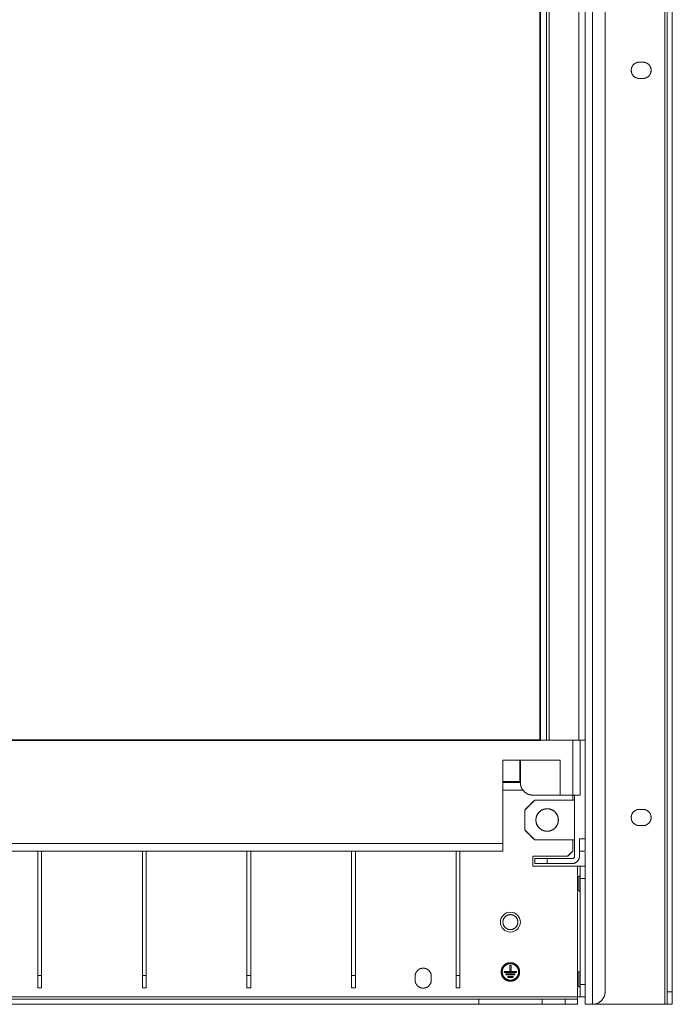
# Model space of a CAD drawing. Units: millimetres. Extents: x -485 to 798, y -431 to 752.
# Drawn here: x 536 to 798, y -431 to -36 of the extents above; entities that cross this region are included whole.
import ezdxf

# ---------------------------------------------------------------- set-up
doc = ezdxf.new("R2010")
doc.units = ezdxf.units.MM
doc.layers.add('Top$2', color=7, linetype='Continuous', true_color=0xffffff)

msp = doc.modelspace()

# ---------------------------------------------------------------- linework, layer by layer
at = {"layer": 'Top$2', "color": 155, "linetype": 'Continuous', "lineweight": 13}
for p, q in [((766, -431.25), (766, 628.75)), ((766, 628.75), (766, -431.25)), ((795, -431.25), (795, 628.75)), ((795, 628.75), (795, -431.25)), ((771, -426.25), (771, 623.75)), ((771, 623.75), (771, -426.25)), ((796, -426.25), (796, 623.75)), ((796, 623.75), (796, -426.25)), ((798, 623.75), (798, -426.25)), ((798, -426.25), (798, 623.75)), ((745, 424.25), (745, -325.25)), ((747.5, 424.25), (747.5, -325.25)), ((747.5, -325.25), (747.5, 424.25)), ((748.5, 424.25), (748.5, -325.25)), ((748.5, -325.25), (748.5, 424.25)), ((760.5, -325.25), (760.5, 424.25)), ((760.5, 424.25), (760.5, -325.25)), ((763, 424.25), (763, -325.25)), ((763, -325.25), (763, 424.25)), ((784.75, -53), (786.25, -53)), ((786.25, -53), (784.75, -53)), ((786.25, -59.5), (784.75, -59.5)), ((784.75, -59.5), (786.25, -59.5)), ((745, -325.25), (301, -325.25)), ((747.5, -325.25), (745, -325.25)), ((747.5, -325.25), (748.5, -325.25)), ((748.5, -325.25), (760.5, -325.25)), ((760.5, -325.25), (748.5, -325.25)), ((758, -347.25), (758, -325.25)), ((758, -325.25), (758, -347.25)), ((763, -325.25), (760.5, -325.25)), ((761, -347.25), (761, -325.25)), ((761, -325.25), (761, -347.25)), ((763, -325.25), (763, -364.75)), ((763, -364.75), (763, -325.25)), ((730, -366.75), (730, -333.25)), ((730, -333.25), (753, -333.25)), ((730, -333.25), (730, -366.75)), ((753, -333.25), (730, -333.25)), ((736.77, -341.75), (736.77, -333.25)), ((736.77, -333.25), (736.77, -341.75)), ((737, -333.25), (737, -342.25)), ((737, -342.25), (737, -333.25)), ((753, -333.25), (753, -347.25)), ((753, -347.25), (753, -333.25)), ((730, -341.75), (736.77, -341.75)), ((730, -342.25), (737, -342.25)), ((737, -342.25), (730, -342.25)), ((737, -341.75), (736.77, -341.75)), ((736.77, -341.75), (737, -341.75)), ((738, -345.25), (730, -345.25)), ((730, -345.25), (738, -345.25)), ((742, -347.25), (753, -347.25)), ((753, -347.25), (742, -347.25)), ((753, -347.25), (758, -347.25)), ((758, -347.25), (753, -347.25)), ((761, -347.25), (758, -347.25)), ((758, -347.25), (758, -349.25)), ((758, -349.25), (758, -347.25)), ((758.75, -371.75), (758.75, -347.25)), ((758.75, -347.25), (758.75, -371.75)), ((738.75, -353.25), (742.75, -349.25)), ((742.75, -349.25), (758.75, -349.25)), ((758.75, -349.25), (742.75, -349.25)), ((738.75, -361.25), (738.75, -353.25)), ((738.75, -353.25), (738.75, -361.25)), ((784.75, -353), (786.25, -353)), ((786.25, -353), (784.75, -353)), ((786.25, -359.5), (784.75, -359.5)), ((784.75, -359.5), (786.25, -359.5)), ((742.75, -365.25), (738.75, -361.25)), ((316, -366.75), (730, -366.75)), ((730, -366.75), (316, -366.75)), ((730, -369.75), (730, -366.75)), ((758.75, -365.25), (742.75, -365.25)), ((742.75, -365.25), (758.75, -365.25)), ((758, -365.25), (758, -369.75)), ((758, -369.75), (758, -365.25)), ((760.75, -364.75), (760.75, -371.75)), ((763, -364.75), (760.75, -364.75)), ((760.75, -371.75), (760.75, -364.75)), ((760.75, -364.75), (763, -364.75)), ((763, -369.75), (763, -364.75)), ((316, -369.75), (730, -369.75)), ((730, -369.75), (316, -369.75)), ((543.25, -369.75), (543.25, -419.63)), ((543.25, -419.63), (543.25, -369.75)), ((544.75, -419.63), (544.75, -369.75)), ((544.75, -369.75), (544.75, -419.63)), ((585.25, -419.63), (585.25, -369.75)), ((585.25, -369.75), (585.25, -419.63)), ((586.75, -369.75), (586.75, -419.63)), ((586.75, -419.63), (586.75, -369.75)), ((627.25, -419.63), (627.25, -369.75)), ((627.25, -369.75), (627.25, -419.63)), ((628.75, -419.63), (628.75, -369.75)), ((628.75, -369.75), (628.75, -419.63)), ((669.25, -419.63), (669.25, -369.75)), ((669.25, -369.75), (669.25, -419.63)), ((670.75, -369.75), (670.75, -419.63)), ((670.75, -419.63), (670.75, -369.75)), ((711.25, -369.75), (711.25, -419.63)), ((711.25, -419.63), (711.25, -369.75)), ((712.75, -369.75), (712.75, -419.63)), ((712.75, -419.63), (712.75, -369.75)), ((758, -369.75), (756, -371.75)), ((760.75, -369.75), (763, -369.75)), ((763, -369.75), (760.75, -369.75)), ((763, -370.12), (763, -431.25)), ((763, -431.25), (763, -370.12)), ((742, -371.75), (742, -375.75)), ((742, -375.75), (742, -371.75)), ((742, -371.75), (756, -371.75)), ((756, -371.75), (742, -371.75)), ((742.75, -374.75), (742.75, -372.75)), ((742.75, -372.75), (742.75, -374.75)), ((742.75, -372.75), (747.75, -372.75)), ((742.75, -374.75), (747.75, -374.75)), ((747.75, -372.75), (757.75, -372.75)), ((747.75, -374.75), (747.75, -372.75)), ((757.75, -372.75), (747.75, -372.75)), ((747.75, -372.75), (747.75, -374.75)), ((757.75, -374.75), (747.75, -374.75)), ((747.75, -374.75), (757.75, -374.75)), ((760, -375.75), (742, -375.75)), ((742, -375.75), (760, -375.75)), ((761, -375.75), (760, -375.75)), ((760, -375.75), (760, -379.38)), ((760, -379.38), (760, -375.75)), ((761, -375.75), (761, -380.75)), ((763, -375.75), (761, -375.75)), ((761, -375.75), (763, -375.75)), ((760.5, -379.75), (760, -379.75)), ((760, -379.75), (760, -385.75)), ((760.5, -385.75), (760.5, -379.75)), ((760.5, -385.75), (760.5, -379.75)), ((761, -380.75), (763, -380.75)), ((763, -380.75), (761, -380.75)), ((761, -380.75), (761, -423.25)), ((761, -423.25), (761, -380.75)), ((760, -385.75), (760.5, -385.75)), ((760, -386.12), (760, -417.88)), ((760, -417.88), (760, -386.12)), ((735.49, -418.05), (730.51, -418.05)), ((730.51, -418.05), (735.49, -418.05)), ((730.51, -418.45), (730.51, -418.05)), ((730.51, -418.05), (730.51, -418.45)), ((730.51, -418.45), (735.49, -418.45)), ((735.49, -418.45), (730.51, -418.45)), ((732.75, -415.64), (733.29, -415.64)), ((732.75, -417.64), (732.75, -415.64)), ((732.75, -415.64), (732.75, -417.64)), ((733.29, -415.64), (732.75, -415.64)), ((733.29, -417.64), (732.75, -417.64)), ((732.75, -417.64), (733.29, -417.64)), ((733.29, -415.64), (733.29, -417.64)), ((733.29, -417.64), (733.29, -415.64)), ((735.49, -418.05), (735.49, -418.45)), ((735.49, -418.45), (735.49, -418.05)), ((760.5, -418.25), (760, -418.25)), ((760, -418.25), (760, -424.25)), ((760.5, -424.25), (760.5, -418.25)), ((760.5, -424.25), (760.5, -418.25)), ((543.25, -419.63), (544.75, -419.63)), ((544.75, -419.63), (543.25, -419.63)), ((543.25, -419.63), (543.25, -424.63)), ((544.75, -424.63), (544.75, -419.63)), ((586.75, -419.63), (585.25, -419.63)), ((585.25, -419.63), (585.25, -424.63)), ((585.25, -419.63), (586.75, -419.63)), ((586.75, -424.63), (586.75, -419.63)), ((628.75, -419.63), (627.25, -419.63)), ((627.25, -419.63), (627.25, -424.63)), ((627.25, -419.63), (628.75, -419.63)), ((628.75, -424.63), (628.75, -419.63)), ((670.75, -419.63), (669.25, -419.63)), ((669.25, -419.63), (669.25, -424.63)), ((669.25, -419.63), (670.75, -419.63)), ((670.75, -424.63), (670.75, -419.63)), ((694.75, -420), (694.75, -421.5)), ((694.75, -421.5), (694.75, -420)), ((701.25, -421.5), (701.25, -420)), ((701.25, -420), (701.25, -421.5)), ((711.25, -419.63), (712.75, -419.63)), ((712.75, -419.63), (711.25, -419.63)), ((711.25, -419.63), (711.25, -424.63)), ((712.75, -424.63), (712.75, -419.63)), ((731.21, -419.05), (734.79, -419.05)), ((731.21, -419.45), (731.21, -419.05)), ((734.79, -419.05), (731.21, -419.05)), ((731.21, -419.05), (731.21, -419.45)), ((734.79, -419.45), (731.21, -419.45)), ((731.21, -419.45), (734.79, -419.45)), ((731.91, -420.15), (734.09, -420.15)), ((731.91, -420.55), (731.91, -420.15)), ((734.09, -420.15), (731.91, -420.15)), ((731.91, -420.15), (731.91, -420.55)), ((734.09, -420.55), (731.91, -420.55)), ((731.91, -420.55), (734.09, -420.55)), ((734.09, -420.15), (734.09, -420.55)), ((734.09, -420.55), (734.09, -420.15)), ((734.79, -419.05), (734.79, -419.45)), ((734.79, -419.45), (734.79, -419.05)), ((544.75, -424.63), (543.25, -424.63)), ((543.25, -424.63), (544.75, -424.63)), ((585.25, -424.63), (586.75, -424.63)), ((586.75, -424.63), (585.25, -424.63)), ((628.75, -424.63), (627.25, -424.63)), ((627.25, -424.63), (628.75, -424.63)), ((669.25, -424.63), (670.75, -424.63)), ((670.75, -424.63), (669.25, -424.63)), ((712.75, -424.63), (711.25, -424.63)), ((711.25, -424.63), (712.75, -424.63)), ((760, -424.25), (760.5, -424.25)), ((760, -424.62), (760, -428.25)), ((760, -428.25), (760, -424.62)), ((761, -423.25), (763, -423.25)), ((763, -423.25), (761, -423.25)), ((761, -423.25), (761, -428.25)), ((796, -431.25), (796, -426.25)), ((798, -426.25), (796, -426.25)), ((796, -426.25), (798, -426.25)), ((798, -431.25), (798, -426.25)), ((760, -428.25), (286, -428.25)), ((286, -428.25), (760, -428.25)), ((325.69, -429.25), (720.31, -429.25)), ((720.31, -429.25), (325.69, -429.25)), ((720.31, -431.25), (720.31, -429.25)), ((720.31, -429.25), (733, -429.25)), ((720.31, -429.25), (720.31, -431.25)), ((745.69, -429.25), (733, -429.25)), ((745.69, -429.25), (755, -429.25)), ((755, -429.25), (745.69, -429.25)), ((745.69, -429.25), (745.69, -431.25)), ((745.69, -431.25), (745.69, -429.25)), ((760, -429.25), (755, -429.25)), ((755, -429.25), (755, -431.25)), ((755, -431.25), (755, -429.25)), ((760, -429.25), (760, -428.25)), ((760, -428.25), (761, -428.25)), ((760, -431.25), (760, -429.25)), ((760, -429.25), (760, -431.25)), ((763, -428.25), (761, -428.25)), ((761, -428.25), (763, -428.25)), ((720.31, -431.25), (325.69, -431.25)), ((325.69, -431.25), (720.31, -431.25)), ((720.31, -431.25), (733, -431.25)), ((733, -431.25), (745.69, -431.25)), ((745.69, -431.25), (755, -431.25)), ((755, -431.25), (745.69, -431.25)), ((755, -431.25), (760, -431.25)), ((763, -431.25), (766, -431.25)), ((766, -431.25), (795, -431.25)), ((795, -431.25), (766, -431.25)), ((796, -431.25), (795, -431.25)), ((796, -431.25), (798, -431.25)), ((798, -431.25), (796, -431.25))]:
    msp.add_line(p, q, dxfattribs=at)
at = {"layer": 'Top$2', "color": 155, "linetype": 'Continuous', "lineweight": 35}
for p, q in [((745, -325.25), (745, 424.25)), ((301, -325.25), (745, -325.25))]:
    msp.add_line(p, q, dxfattribs=at)
at = {"layer": 'Top$2', "color": 155, "linetype": 'Continuous', "lineweight": 13}
for centre, radius in [((733, -398.25), 4), ((733, -418.25), 3.7)]:
    msp.add_circle(centre, radius, dxfattribs=at)
at = {"layer": 'Top$2', "color": 155, "linetype": 'Continuous', "lineweight": 13, "extrusion": (0, 0, -1)}
for centre, radius in [((-733, -398.25), 3), ((-733, -418.25), 3.3)]:
    msp.add_circle(centre, radius, dxfattribs=at)
at = {"layer": 'Top$2', "color": 155, "linetype": 'Continuous', "lineweight": 13}
for centre, radius, start, end in [((784.75, -56.25), 3.25, 90, 270), ((786.25, -56.25), 3.25, 270, 90), ((747.75, -357.25), 4.5, 90, 270), ((747.75, -357.25), 4.5, 270, 90), ((784.75, -356.25), 3.25, 90, 270), ((786.25, -356.25), 3.25, 270, 90), ((757.75, -371.75), 1, 270, 0), ((698, -420), 3.25, 0, 180), ((698, -421.5), 3.25, 180, 0)]:
    msp.add_arc(centre, radius, start, end, dxfattribs=at)
at = {"layer": 'Top$2', "color": 155, "linetype": 'Continuous', "lineweight": 13, "extrusion": (0, 0, -1)}
for centre, radius, start, end in [((-742, -342.25), 5, 270, 0), ((-757.75, -371.75), 3, 180, 270), ((-760.5, -379.25), 0.5, 180, 270), ((-760.5, -386.25), 0.5, 90, 180), ((-733, -398.25), 4, 0, 180), ((-733, -398.25), 4, 180, 0), ((-760.5, -417.75), 0.5, 180, 270), ((-760.5, -424.75), 0.5, 90, 180), ((-766, -426.25), 5, 180, 270)]:
    msp.add_arc(centre, radius, start, end, dxfattribs=at)
at = {"layer": 'Top$2', "color": 155, "linetype": 'Continuous', "lineweight": 13}
for points, degree, knots in [([(784.75, -59.5), (784.58, -59.5), (784.26, -59.47), (783.79, -59.38), (783.32, -59.18), (783.01, -59), (782.66, -58.75), (782.27, -58.37), (782.02, -58.04), (781.77, -57.62), (781.58, -57.04), (781.5, -56.5), (781.5, -56), (781.56, -55.58), (781.68, -55.12), (781.94, -54.57), (782.28, -54.13), (782.61, -53.8), (782.9, -53.57), (783.26, -53.34), (783.79, -53.12), (784.26, -53.03), (784.58, -53), (784.75, -53)], 2, [0, 0, 0, 0.03125, 0.0625, 0.125, 0.165816, 0.196429, 0.25, 0.296647, 0.331633, 0.392857, 0.454082, 0.5, 0.546647, 0.581633, 0.642857, 0.704082, 0.75, 0.790816, 0.821429, 0.875, 0.9375, 0.96875, 1, 1, 1]), ([(786.25, -53), (786.42, -53), (786.74, -53.03), (787.21, -53.12), (787.68, -53.32), (787.99, -53.5), (788.34, -53.75), (788.73, -54.13), (788.98, -54.46), (789.23, -54.88), (789.42, -55.46), (789.5, -56), (789.5, -56.5), (789.44, -56.92), (789.32, -57.38), (789.06, -57.93), (788.72, -58.37), (788.39, -58.7), (788.1, -58.93), (787.74, -59.16), (787.21, -59.38), (786.74, -59.47), (786.42, -59.5), (786.25, -59.5)], 2, [0, 0, 0, 0.03125, 0.0625, 0.125, 0.165816, 0.196429, 0.25, 0.296647, 0.331633, 0.392857, 0.454082, 0.5, 0.546647, 0.581633, 0.642857, 0.704082, 0.75, 0.790816, 0.821429, 0.875, 0.9375, 0.96875, 1, 1, 1]), ([(747.5, -325.25), (747.5, -325.25), (747.48, -325.25), (747.41, -325.25), (747.26, -325.25), (747.12, -325.25), (746.93, -325.25), (746.65, -325.25), (746.43, -325.25), (746.15, -325.25), (745.74, -325.25), (745.38, -325.25), (745.13, -325.25), (745, -325.25)], 2, [0, 0, 0, 0.0625, 0.125, 0.25, 0.331633, 0.392857, 0.5, 0.581633, 0.642857, 0.75, 0.875, 0.9375, 1, 1, 1]), ([(748.5, -325.25), (748.45, -325.25), (748.35, -325.25), (748.2, -325.25), (748.06, -325.25), (747.96, -325.25), (747.86, -325.25), (747.75, -325.25), (747.68, -325.25), (747.6, -325.25), (747.54, -325.25), (747.51, -325.25), (747.5, -325.25), (747.5, -325.25)], 2, [0, 0, 0, 0.062513, 0.125027, 0.250053, 0.331704, 0.392941, 0.500107, 0.581757, 0.642995, 0.75016, 0.875187, 0.937701, 1, 1, 1]), ([(763, -325.25), (763, -325.25), (762.98, -325.25), (762.91, -325.25), (762.76, -325.25), (762.62, -325.25), (762.43, -325.25), (762.15, -325.25), (761.93, -325.25), (761.65, -325.25), (761.24, -325.25), (760.88, -325.25), (760.63, -325.25), (760.5, -325.25)], 2, [0, 0, 0, 0.0625, 0.125, 0.25, 0.331633, 0.392857, 0.5, 0.581633, 0.642857, 0.75, 0.875, 0.9375, 1, 1, 1]), ([(737, -342.25), (737, -342.51), (737.05, -343.01), (737.18, -343.73), (737.49, -344.46), (737.76, -344.93), (738.15, -345.47), (738.7, -346.02), (739.15, -346.37), (739.7, -346.73), (740.52, -347.07), (741.24, -347.2), (741.74, -347.25), (742, -347.25)], 2, [0, 0, 0, 0.0625, 0.125, 0.25, 0.331633, 0.392857, 0.5, 0.581633, 0.642857, 0.75, 0.875, 0.9375, 1, 1, 1]), ([(761, -347.25), (761, -347.25), (760.97, -347.25), (760.89, -347.25), (760.71, -347.25), (760.54, -347.25), (760.31, -347.25), (759.98, -347.25), (759.71, -347.25), (759.38, -347.25), (758.89, -347.25), (758.46, -347.25), (758.16, -347.25), (758, -347.25)], 2, [0, 0, 0, 0.0625, 0.125, 0.25, 0.331633, 0.392857, 0.5, 0.581633, 0.642857, 0.75, 0.875, 0.9375, 1, 1, 1]), ([(747.75, -361.75), (747.6, -361.75), (747.37, -361.74), (747.07, -361.71), (746.83, -361.67), (746.57, -361.61), (746.29, -361.52), (746.02, -361.42), (745.76, -361.31), (745.47, -361.15), (745.17, -360.95), (744.85, -360.7), (744.58, -360.45), (744.33, -360.19), (744.14, -359.95), (743.98, -359.72), (743.84, -359.5), (743.71, -359.27), (743.59, -359.01), (743.49, -358.75), (743.41, -358.48), (743.34, -358.2), (743.29, -357.9), (743.26, -357.59), (743.25, -357.25), (743.26, -356.91), (743.29, -356.6), (743.33, -356.33), (743.39, -356.08), (743.47, -355.82), (743.56, -355.55), (743.68, -355.3), (743.81, -355.05), (743.96, -354.8), (744.13, -354.56), (744.34, -354.31), (744.57, -354.06), (744.81, -353.83), (745.05, -353.64), (745.28, -353.48), (745.5, -353.34), (745.73, -353.21), (745.99, -353.09), (746.25, -352.99), (746.52, -352.91), (746.8, -352.84), (747.1, -352.79), (747.41, -352.76), (747.75, -352.75), (748.09, -352.76), (748.4, -352.79), (748.67, -352.83), (748.92, -352.89), (749.18, -352.97), (749.45, -353.06), (749.7, -353.18), (749.95, -353.31), (750.2, -353.46), (750.44, -353.63), (750.69, -353.84), (750.94, -354.07), (751.17, -354.31), (751.36, -354.55), (751.52, -354.78), (751.66, -355), (751.79, -355.23), (751.91, -355.49), (752.01, -355.75), (752.09, -356.02), (752.16, -356.3), (752.21, -356.6), (752.24, -356.91), (752.25, -357.25), (752.24, -357.59), (752.21, -357.9), (752.17, -358.17), (752.11, -358.42), (752.03, -358.68), (751.94, -358.95), (751.82, -359.2), (751.69, -359.45), (751.54, -359.7), (751.37, -359.94), (751.16, -360.19), (750.94, -360.43), (750.72, -360.64), (750.45, -360.86), (750.15, -361.07), (749.82, -361.27), (749.5, -361.41), (749.21, -361.52), (748.93, -361.61), (748.67, -361.67), (748.43, -361.71), (748.21, -361.73), (747.98, -361.75), (747.83, -361.75), (747.75, -361.75)], 3, [0, 0, 0, 0, 0.016172, 0.024066, 0.031881, 0.042159, 0.052349, 0.062499, 0.072425, 0.082414, 0.097563, 0.11109, 0.124994, 0.137106, 0.148957, 0.157682, 0.166327, 0.176308, 0.186246, 0.196186, 0.20615, 0.216206, 0.226399, 0.238051, 0.249995, 0.262107, 0.273958, 0.282683, 0.291329, 0.30131, 0.311247, 0.321188, 0.331151, 0.341208, 0.3514, 0.363053, 0.374997, 0.387109, 0.39896, 0.407684, 0.41633, 0.426311, 0.436249, 0.446189, 0.456153, 0.466209, 0.476401, 0.488054, 0.499998, 0.51211, 0.523961, 0.532686, 0.541332, 0.551312, 0.56125, 0.57119, 0.581154, 0.59121, 0.601403, 0.613056, 0.624999, 0.637111, 0.648962, 0.657687, 0.666333, 0.676314, 0.686252, 0.696192, 0.706156, 0.716212, 0.726404, 0.738057, 0.750001, 0.762113, 0.773964, 0.782689, 0.791334, 0.801315, 0.811253, 0.821193, 0.831157, 0.841213, 0.851406, 0.863058, 0.875002, 0.885616, 0.896029, 0.911305, 0.924443, 0.937497, 0.947631, 0.957821, 0.968115, 0.975911, 0.983824, 0.99184, 1, 1, 1, 1]), ([(752.07, -358.56), (752.08, -358.53), (752.11, -358.41), (752.16, -358.2), (752.21, -357.9), (752.24, -357.59), (752.25, -357.25), (752.24, -356.91), (752.21, -356.6), (752.17, -356.33), (752.11, -356.08), (752.03, -355.82), (751.94, -355.55), (751.82, -355.3), (751.69, -355.05), (751.54, -354.8), (751.37, -354.56), (751.16, -354.31), (750.93, -354.06), (750.69, -353.83), (750.45, -353.64), (750.22, -353.48), (750, -353.34), (749.77, -353.21), (749.51, -353.09), (749.25, -352.99), (748.98, -352.91), (748.7, -352.84), (748.4, -352.79), (748.09, -352.76), (747.86, -352.75), (747.75, -352.75), (747.75, -352.75)], 3, [0, 0, 0, 0, 0.009825, 0.043711, 0.078056, 0.117322, 0.157568, 0.198381, 0.238315, 0.267715, 0.296848, 0.33048, 0.363967, 0.397462, 0.431037, 0.464923, 0.499268, 0.538534, 0.578781, 0.619594, 0.659528, 0.688928, 0.718061, 0.751693, 0.78518, 0.818675, 0.85225, 0.886136, 0.920481, 0.959747, 0.999993, 1, 1, 1, 1]), ([(784.75, -359.5), (784.58, -359.5), (784.26, -359.47), (783.79, -359.38), (783.32, -359.18), (783.01, -359), (782.66, -358.75), (782.27, -358.37), (782.02, -358.04), (781.77, -357.62), (781.58, -357.04), (781.5, -356.5), (781.5, -356), (781.56, -355.58), (781.68, -355.12), (781.94, -354.57), (782.28, -354.13), (782.61, -353.8), (782.9, -353.57), (783.26, -353.34), (783.79, -353.12), (784.26, -353.03), (784.58, -353), (784.75, -353)], 2, [0, 0, 0, 0.03125, 0.0625, 0.125, 0.165816, 0.196429, 0.25, 0.296647, 0.331633, 0.392857, 0.454082, 0.5, 0.546647, 0.581633, 0.642857, 0.704082, 0.75, 0.790816, 0.821429, 0.875, 0.9375, 0.96875, 1, 1, 1]), ([(786.25, -353), (786.42, -353), (786.74, -353.03), (787.21, -353.12), (787.68, -353.32), (787.99, -353.5), (788.34, -353.75), (788.73, -354.13), (788.98, -354.46), (789.23, -354.88), (789.42, -355.46), (789.5, -356), (789.5, -356.5), (789.44, -356.92), (789.32, -357.38), (789.06, -357.93), (788.72, -358.37), (788.39, -358.7), (788.1, -358.93), (787.74, -359.16), (787.21, -359.38), (786.74, -359.47), (786.42, -359.5), (786.25, -359.5)], 2, [0, 0, 0, 0.03125, 0.0625, 0.125, 0.165816, 0.196429, 0.25, 0.296647, 0.331633, 0.392857, 0.454082, 0.5, 0.546647, 0.581633, 0.642857, 0.704082, 0.75, 0.790816, 0.821429, 0.875, 0.9375, 0.96875, 1, 1, 1]), ([(743.43, -355.94), (743.42, -355.97), (743.39, -356.09), (743.34, -356.3), (743.29, -356.6), (743.26, -356.91), (743.25, -357.25), (743.26, -357.59), (743.29, -357.9), (743.33, -358.17), (743.39, -358.42), (743.47, -358.68), (743.56, -358.95), (743.68, -359.2), (743.81, -359.45), (743.96, -359.7), (744.13, -359.94), (744.34, -360.19), (744.56, -360.43), (744.78, -360.64), (745.05, -360.86), (745.35, -361.07), (745.68, -361.27), (746, -361.41), (746.29, -361.52), (746.57, -361.61), (746.83, -361.67), (747.07, -361.71), (747.29, -361.73), (747.52, -361.75), (747.67, -361.75), (747.75, -361.75)], 3, [0, 0, 0, 0, 0.009844, 0.04373, 0.078075, 0.117341, 0.157587, 0.1984, 0.238334, 0.267734, 0.296867, 0.330499, 0.363986, 0.397481, 0.431056, 0.464942, 0.499287, 0.538553, 0.5788, 0.614564, 0.649652, 0.701129, 0.745399, 0.789385, 0.823533, 0.85787, 0.892557, 0.918827, 0.945493, 0.972504, 1, 1, 1, 1]), ([(730, -366.75), (730, -366.91), (730, -367.2), (730, -367.64), (730, -368.07), (730, -368.36), (730, -368.68), (730, -369.01), (730, -369.22), (730, -369.44), (730, -369.64), (730, -369.72), (730, -369.75), (730, -369.75)], 2, [0, 0, 0, 0.062504, 0.125009, 0.250018, 0.331656, 0.392885, 0.500036, 0.581674, 0.642903, 0.750054, 0.875063, 0.937567, 1, 1, 1]), ([(763, -364.75), (763, -365.01), (763, -365.51), (763, -366.23), (763, -366.96), (763, -367.43), (763, -367.97), (763, -368.52), (763, -368.87), (763, -369.23), (763, -369.57), (763, -369.7), (763, -369.75), (763, -369.75)], 2, [0, 0, 0, 0.062503, 0.125005, 0.250011, 0.331647, 0.392874, 0.500021, 0.581658, 0.642885, 0.750032, 0.875038, 0.93754, 1, 1, 1]), ([(742.75, -372.75), (742.75, -372.75), (742.8, -372.75), (742.93, -372.75), (743.24, -372.75), (743.51, -372.75), (743.9, -372.75), (744.45, -372.75), (744.9, -372.75), (745.45, -372.75), (746.27, -372.75), (746.99, -372.75), (747.49, -372.75), (747.75, -372.75)], 2, [0, 0, 0, 0.0625, 0.125, 0.25, 0.331633, 0.392857, 0.5, 0.581633, 0.642857, 0.75, 0.875, 0.9375, 1, 1, 1]), ([(747.75, -374.75), (747.49, -374.75), (746.99, -374.75), (746.27, -374.75), (745.54, -374.75), (745.07, -374.75), (744.53, -374.75), (743.98, -374.75), (743.63, -374.75), (743.27, -374.75), (742.93, -374.75), (742.8, -374.75), (742.75, -374.75), (742.75, -374.75)], 2, [0, 0, 0, 0.062503, 0.125005, 0.250011, 0.331647, 0.392874, 0.500021, 0.581658, 0.642885, 0.750032, 0.875038, 0.93754, 1, 1, 1]), ([(757.75, -374.75), (757.91, -374.75), (758.2, -374.72), (758.64, -374.64), (759.07, -374.46), (759.36, -374.29), (759.68, -374.06), (760.01, -373.73), (760.22, -373.46), (760.44, -373.13), (760.64, -372.64), (760.72, -372.21), (760.75, -371.91), (760.75, -371.75)], 2, [0, 0, 0, 0.0625, 0.125, 0.25, 0.331633, 0.392857, 0.5, 0.581633, 0.642857, 0.75, 0.875, 0.9375, 1, 1, 1]), ([(758.75, -371.75), (758.75, -371.8), (758.74, -371.9), (758.71, -372.05), (758.65, -372.19), (758.6, -372.29), (758.52, -372.39), (758.41, -372.5), (758.32, -372.57), (758.21, -372.65), (758.05, -372.71), (757.9, -372.74), (757.8, -372.75), (757.75, -372.75)], 2, [0, 0, 0, 0.0625, 0.125, 0.25, 0.331633, 0.392857, 0.5, 0.581633, 0.642857, 0.75, 0.875, 0.9375, 1, 1, 1]), ([(760, -375.75), (760.05, -375.75), (760.15, -375.75), (760.3, -375.75), (760.44, -375.75), (760.54, -375.75), (760.64, -375.75), (760.75, -375.75), (760.82, -375.75), (760.9, -375.75), (760.96, -375.75), (760.99, -375.75), (761, -375.75), (761, -375.75)], 2, [0, 0, 0, 0.062513, 0.125027, 0.250053, 0.331704, 0.392941, 0.500107, 0.581757, 0.642995, 0.75016, 0.875187, 0.937701, 1, 1, 1]), ([(761, -380.75), (761, -380.49), (761, -379.99), (761, -379.27), (761, -378.54), (761, -378.07), (761, -377.53), (761, -376.98), (761, -376.63), (761, -376.27), (761, -375.93), (761, -375.8), (761, -375.75), (761, -375.75)], 2, [0, 0, 0, 0.062503, 0.125005, 0.250011, 0.331647, 0.392874, 0.500021, 0.581658, 0.642885, 0.750032, 0.875038, 0.93754, 1, 1, 1]), ([(760, -385.75), (760, -385.75), (760, -385.74), (760, -385.72), (760, -385.69), (760, -385.65), (760, -385.6), (760, -385.53), (760, -385.45), (760, -385.35), (760, -385.22), (760, -385.05), (760, -384.88), (760, -384.71), (760, -384.55), (760, -384.4), (760, -384.25), (760, -384.09), (760, -383.92), (760, -383.72), (760, -383.48), (760, -383.22), (760, -382.97), (760, -382.75), (760, -382.52), (760, -382.32), (760, -382.14), (760, -381.97), (760, -381.8), (760, -381.62), (760, -381.42), (760, -381.2), (760, -380.98), (760, -380.79), (760, -380.63), (760, -380.47), (760, -380.34), (760, -380.23), (760, -380.14), (760, -380.06), (760, -379.98), (760, -379.9), (760, -379.83), (760, -379.78), (760, -379.75), (760, -379.75), (760, -379.75), (760, -379.75)], 3, [0, 0, 0, 0, 0.032345, 0.048126, 0.063765, 0.084314, 0.104695, 0.125003, 0.144847, 0.164834, 0.195134, 0.22218, 0.249999, 0.274214, 0.297926, 0.315368, 0.332669, 0.352624, 0.3725, 0.392389, 0.42233, 0.452803, 0.476101, 0.499999, 0.524214, 0.547926, 0.565368, 0.582669, 0.602624, 0.6225, 0.64239, 0.67233, 0.702803, 0.726101, 0.749999, 0.774214, 0.797927, 0.815368, 0.832669, 0.852624, 0.8725, 0.89239, 0.92233, 0.952804, 0.976101, 0.999999, 1, 1, 1, 1]), ([(730, -398.25), (730, -398.35), (730.01, -398.5), (730.03, -398.7), (730.06, -398.86), (730.1, -399.04), (730.15, -399.22), (730.22, -399.4), (730.3, -399.57), (730.4, -399.77), (730.53, -399.97), (730.7, -400.18), (730.87, -400.37), (731.04, -400.53), (731.2, -400.66), (731.35, -400.77), (731.5, -400.86), (731.66, -400.94), (731.83, -401.02), (732.03, -401.1), (732.27, -401.17), (732.53, -401.22), (732.78, -401.25), (733, -401.25), (733.23, -401.25), (733.43, -401.22), (733.61, -401.19), (733.78, -401.16), (733.95, -401.11), (734.13, -401.04), (734.33, -400.95), (734.55, -400.83), (734.77, -400.68), (734.96, -400.53), (735.12, -400.37), (735.28, -400.21), (735.41, -400.05), (735.52, -399.9), (735.61, -399.75), (735.69, -399.59), (735.77, -399.42), (735.85, -399.22), (735.92, -398.98), (735.97, -398.72), (736, -398.47), (736, -398.25), (736, -398.02), (735.97, -397.82), (735.94, -397.64), (735.91, -397.47), (735.86, -397.3), (735.79, -397.12), (735.7, -396.92), (735.58, -396.7), (735.43, -396.48), (735.28, -396.29), (735.12, -396.13), (734.96, -395.97), (734.8, -395.84), (734.65, -395.73), (734.5, -395.64), (734.34, -395.56), (734.17, -395.48), (733.97, -395.4), (733.73, -395.33), (733.47, -395.28), (733.22, -395.25), (733, -395.25), (732.77, -395.25), (732.57, -395.28), (732.39, -395.31), (732.22, -395.34), (732.05, -395.39), (731.87, -395.46), (731.7, -395.54), (731.53, -395.62), (731.37, -395.72), (731.21, -395.84), (731.04, -395.97), (730.88, -396.12), (730.74, -396.27), (730.59, -396.45), (730.45, -396.65), (730.32, -396.87), (730.22, -397.08), (730.15, -397.28), (730.1, -397.46), (730.05, -397.68), (730.01, -397.95), (730, -398.15), (730, -398.25)], 3, [0, 0, 0, 0, 0.016172, 0.024063, 0.031883, 0.042157, 0.052347, 0.062502, 0.072423, 0.082417, 0.097567, 0.11109, 0.124999, 0.137107, 0.148963, 0.157684, 0.166334, 0.176312, 0.18625, 0.196195, 0.211165, 0.226402, 0.23805, 0.249999, 0.262107, 0.273963, 0.282684, 0.291334, 0.301312, 0.31125, 0.321195, 0.336165, 0.351402, 0.36305, 0.374999, 0.387107, 0.398963, 0.407684, 0.416334, 0.426312, 0.43625, 0.446195, 0.461165, 0.476401, 0.48805, 0.499999, 0.512107, 0.523963, 0.532684, 0.541334, 0.551312, 0.56125, 0.571194, 0.586165, 0.601401, 0.61305, 0.624999, 0.637107, 0.648963, 0.657684, 0.666334, 0.676312, 0.68625, 0.696194, 0.711165, 0.726401, 0.73805, 0.749999, 0.762107, 0.773963, 0.782684, 0.791334, 0.801312, 0.81125, 0.821194, 0.831155, 0.841211, 0.851408, 0.863057, 0.875006, 0.885615, 0.896033, 0.91131, 0.924444, 0.937503, 0.947633, 0.957824, 0.968122, 0.983828, 1, 1, 1, 1]), ([(736.7, -418.25), (736.7, -418.38), (736.69, -418.56), (736.66, -418.81), (736.63, -419.01), (736.58, -419.22), (736.51, -419.45), (736.43, -419.67), (736.34, -419.88), (736.21, -420.12), (736.04, -420.37), (735.84, -420.63), (735.63, -420.86), (735.41, -421.06), (735.22, -421.22), (735.03, -421.35), (734.85, -421.47), (734.66, -421.57), (734.45, -421.67), (734.23, -421.75), (734.01, -421.82), (733.78, -421.88), (733.54, -421.92), (733.28, -421.94), (733, -421.95), (732.72, -421.94), (732.47, -421.92), (732.24, -421.88), (732.04, -421.83), (731.82, -421.77), (731.61, -421.69), (731.39, -421.6), (731.19, -421.49), (730.99, -421.37), (730.79, -421.22), (730.58, -421.06), (730.38, -420.87), (730.19, -420.66), (730.03, -420.47), (729.9, -420.28), (729.78, -420.1), (729.68, -419.91), (729.58, -419.7), (729.5, -419.48), (729.43, -419.26), (729.37, -419.03), (729.33, -418.79), (729.31, -418.53), (729.3, -418.25), (729.31, -417.97), (729.33, -417.72), (729.37, -417.49), (729.42, -417.29), (729.48, -417.07), (729.56, -416.86), (729.65, -416.64), (729.76, -416.44), (729.88, -416.24), (730.03, -416.04), (730.19, -415.83), (730.38, -415.63), (730.59, -415.44), (730.78, -415.28), (730.97, -415.15), (731.15, -415.03), (731.34, -414.93), (731.55, -414.83), (731.77, -414.75), (731.99, -414.68), (732.22, -414.62), (732.46, -414.58), (732.72, -414.56), (733, -414.55), (733.28, -414.56), (733.53, -414.58), (733.76, -414.62), (733.96, -414.67), (734.18, -414.73), (734.39, -414.81), (734.61, -414.9), (734.81, -415.01), (735.01, -415.13), (735.21, -415.28), (735.42, -415.44), (735.61, -415.62), (735.79, -415.81), (735.97, -416.03), (736.14, -416.27), (736.3, -416.55), (736.42, -416.81), (736.51, -417.05), (736.58, -417.28), (736.63, -417.49), (736.66, -417.69), (736.69, -417.94), (736.7, -418.12), (736.7, -418.25)], 3, [0, 0, 0, 0, 0.016172, 0.024065, 0.031881, 0.042157, 0.052348, 0.062499, 0.072423, 0.082414, 0.097563, 0.111088, 0.124994, 0.137104, 0.148957, 0.15768, 0.166328, 0.176307, 0.186245, 0.196187, 0.206149, 0.216205, 0.2264, 0.23805, 0.249996, 0.262106, 0.273959, 0.282682, 0.29133, 0.301309, 0.311247, 0.321189, 0.331151, 0.341207, 0.351402, 0.363052, 0.374998, 0.387108, 0.398961, 0.407684, 0.416332, 0.426311, 0.436249, 0.446191, 0.456153, 0.466209, 0.476403, 0.488054, 0.5, 0.51211, 0.523963, 0.532686, 0.541334, 0.551313, 0.561251, 0.571193, 0.581155, 0.591211, 0.601405, 0.613056, 0.625002, 0.637112, 0.648965, 0.657688, 0.666336, 0.676315, 0.686253, 0.696195, 0.706157, 0.716213, 0.726407, 0.738058, 0.750004, 0.762114, 0.773967, 0.78269, 0.791338, 0.801317, 0.811255, 0.821197, 0.831159, 0.841215, 0.851409, 0.86306, 0.875006, 0.885618, 0.896033, 0.911309, 0.924445, 0.937501, 0.947633, 0.957823, 0.968119, 0.975913, 0.983828, 1, 1, 1, 1]), ([(736.3, -418.25), (736.3, -418.14), (736.29, -417.97), (736.27, -417.75), (736.24, -417.57), (736.2, -417.38), (736.13, -417.18), (736.06, -416.98), (735.97, -416.79), (735.86, -416.58), (735.71, -416.36), (735.53, -416.12), (735.34, -415.92), (735.15, -415.74), (734.98, -415.6), (734.81, -415.48), (734.65, -415.38), (734.48, -415.29), (734.29, -415.2), (734.1, -415.13), (733.9, -415.06), (733.7, -415.02), (733.48, -414.98), (733.25, -414.96), (733, -414.95), (732.75, -414.96), (732.53, -414.98), (732.33, -415.01), (732.14, -415.05), (731.95, -415.11), (731.76, -415.18), (731.57, -415.26), (731.38, -415.36), (731.21, -415.47), (731.03, -415.6), (730.84, -415.75), (730.66, -415.92), (730.49, -416.1), (730.35, -416.27), (730.23, -416.44), (730.13, -416.6), (730.04, -416.77), (729.95, -416.96), (729.88, -417.15), (729.81, -417.35), (729.77, -417.55), (729.73, -417.77), (729.71, -418), (729.7, -418.25), (729.71, -418.5), (729.73, -418.72), (729.76, -418.92), (729.8, -419.11), (729.86, -419.3), (729.93, -419.49), (730.01, -419.68), (730.11, -419.87), (730.22, -420.04), (730.35, -420.22), (730.5, -420.41), (730.67, -420.59), (730.85, -420.76), (731.02, -420.9), (731.19, -421.02), (731.35, -421.12), (731.52, -421.21), (731.71, -421.3), (731.9, -421.37), (732.1, -421.44), (732.3, -421.48), (732.52, -421.52), (732.75, -421.54), (733, -421.55), (733.25, -421.54), (733.47, -421.52), (733.67, -421.49), (733.86, -421.45), (734.05, -421.39), (734.24, -421.32), (734.43, -421.24), (734.62, -421.14), (734.79, -421.03), (734.97, -420.9), (735.16, -420.75), (735.33, -420.59), (735.49, -420.43), (735.65, -420.23), (735.8, -420.01), (735.95, -419.76), (736.05, -419.54), (736.13, -419.32), (736.2, -419.12), (736.24, -418.93), (736.27, -418.75), (736.29, -418.53), (736.3, -418.36), (736.3, -418.25)], 3, [0, 0, 0, 0, 0.016172, 0.024063, 0.031881, 0.042156, 0.052346, 0.062499, 0.072422, 0.082414, 0.097563, 0.111087, 0.124994, 0.137103, 0.148957, 0.157679, 0.166328, 0.176306, 0.186244, 0.196187, 0.206148, 0.216204, 0.2264, 0.238049, 0.249996, 0.262105, 0.273959, 0.282681, 0.29133, 0.301308, 0.311246, 0.321189, 0.33115, 0.341206, 0.351402, 0.363051, 0.374998, 0.387107, 0.398961, 0.407683, 0.416332, 0.42631, 0.436248, 0.446191, 0.456152, 0.466208, 0.476403, 0.488053, 0.5, 0.512109, 0.523963, 0.532685, 0.541334, 0.551312, 0.56125, 0.571193, 0.581154, 0.59121, 0.601405, 0.613055, 0.625002, 0.637111, 0.648965, 0.657687, 0.666336, 0.676314, 0.686252, 0.696195, 0.706156, 0.716212, 0.726407, 0.738057, 0.750004, 0.762113, 0.773967, 0.782689, 0.791338, 0.801316, 0.811254, 0.821197, 0.831158, 0.841214, 0.851409, 0.863059, 0.875006, 0.885616, 0.896033, 0.911309, 0.924444, 0.937501, 0.947632, 0.957822, 0.968119, 0.975912, 0.983828, 1, 1, 1, 1]), ([(732.43, -415), (732.45, -414.99), (732.53, -414.98), (732.72, -414.96), (732.89, -414.95), (733, -414.95)], 3, [0, 0, 0, 0, 0.130478, 0.416251, 1, 1, 1, 1]), ([(733, -414.95), (733.11, -414.95), (733.28, -414.96), (733.5, -414.98), (733.68, -415.01), (733.87, -415.05), (734.07, -415.12), (734.27, -415.19), (734.46, -415.28), (734.67, -415.39), (734.89, -415.54), (735.13, -415.72), (735.31, -415.89), (735.42, -416.01), (735.47, -416.06)], 3, [0, 0, 0, 0, 0.120459, 0.179242, 0.237478, 0.314013, 0.389917, 0.465544, 0.539454, 0.613884, 0.726726, 0.827463, 0.931057, 1, 1, 1, 1]), ([(735.62, -415.63), (735.62, -415.63), (735.56, -415.58), (735.44, -415.46), (735.22, -415.28), (734.98, -415.11), (734.7, -414.95), (734.51, -414.86), (734.42, -414.82)], 3, [0, 0, 0, 0, 0.000096, 0.169882, 0.336521, 0.580947, 0.791122, 1, 1, 1, 1]), ([(694.75, -420), (694.75, -419.83), (694.78, -419.51), (694.87, -419.04), (695.07, -418.57), (695.25, -418.26), (695.5, -417.91), (695.88, -417.52), (696.21, -417.27), (696.63, -417.02), (697.21, -416.83), (697.75, -416.75), (698.25, -416.75), (698.67, -416.81), (699.13, -416.93), (699.68, -417.19), (700.12, -417.53), (700.45, -417.86), (700.68, -418.15), (700.91, -418.51), (701.13, -419.04), (701.22, -419.51), (701.25, -419.83), (701.25, -420)], 2, [0, 0, 0, 0.03125, 0.0625, 0.125, 0.165816, 0.196429, 0.25, 0.296647, 0.331633, 0.392857, 0.454082, 0.5, 0.546647, 0.581633, 0.642857, 0.704082, 0.75, 0.790816, 0.821429, 0.875, 0.9375, 0.96875, 1, 1, 1]), ([(729.37, -417.49), (729.36, -417.56), (729.33, -417.72), (729.31, -417.97), (729.3, -418.25), (729.31, -418.53), (729.33, -418.78), (729.37, -419.01), (729.42, -419.21), (729.48, -419.43), (729.56, -419.64), (729.65, -419.86), (729.76, -420.06), (729.88, -420.26), (730.03, -420.46), (730.19, -420.67), (730.38, -420.87), (730.59, -421.06), (730.78, -421.22), (730.97, -421.35), (731.15, -421.47), (731.34, -421.57), (731.55, -421.67), (731.77, -421.75), (731.99, -421.82), (732.22, -421.88), (732.46, -421.92), (732.72, -421.94), (733, -421.95), (733.28, -421.94), (733.53, -421.92), (733.76, -421.88), (733.96, -421.83), (734.18, -421.77), (734.39, -421.69), (734.61, -421.6), (734.81, -421.49), (735.01, -421.37), (735.21, -421.22), (735.42, -421.06), (735.62, -420.87), (735.81, -420.66), (735.97, -420.47), (736.1, -420.28), (736.22, -420.1), (736.32, -419.91), (736.42, -419.7), (736.5, -419.48), (736.57, -419.26), (736.63, -419.03), (736.67, -418.79), (736.69, -418.53), (736.7, -418.34), (736.7, -418.25)], 3, [0, 0, 0, 0, 0.017491, 0.039353, 0.061769, 0.084493, 0.106734, 0.123103, 0.13933, 0.158055, 0.176703, 0.195358, 0.214052, 0.232922, 0.252051, 0.273913, 0.296329, 0.319052, 0.341294, 0.357662, 0.373889, 0.392615, 0.411263, 0.429918, 0.448611, 0.467482, 0.48661, 0.508473, 0.530888, 0.553612, 0.575854, 0.592222, 0.608449, 0.627174, 0.645822, 0.664478, 0.683171, 0.702041, 0.72117, 0.743032, 0.765448, 0.788172, 0.810413, 0.826781, 0.843008, 0.861734, 0.880382, 0.899037, 0.917731, 0.936601, 0.95573, 0.977592, 1, 1, 1, 1]), ([(760, -424.25), (760, -424.25), (760, -424.24), (760, -424.22), (760, -424.19), (760, -424.15), (760, -424.1), (760, -424.03), (760, -423.95), (760, -423.85), (760, -423.72), (760, -423.55), (760, -423.38), (760, -423.21), (760, -423.05), (760, -422.9), (760, -422.75), (760, -422.59), (760, -422.42), (760, -422.22), (760, -421.98), (760, -421.72), (760, -421.47), (760, -421.25), (760, -421.02), (760, -420.82), (760, -420.64), (760, -420.47), (760, -420.3), (760, -420.12), (760, -419.92), (760, -419.7), (760, -419.48), (760, -419.29), (760, -419.13), (760, -418.97), (760, -418.84), (760, -418.73), (760, -418.64), (760, -418.56), (760, -418.48), (760, -418.4), (760, -418.33), (760, -418.28), (760, -418.25), (760, -418.25), (760, -418.25), (760, -418.25)], 3, [0, 0, 0, 0, 0.032344, 0.048124, 0.063763, 0.084311, 0.104691, 0.124999, 0.144842, 0.164829, 0.195127, 0.222173, 0.249991, 0.274205, 0.297917, 0.315358, 0.332658, 0.352612, 0.372488, 0.392377, 0.422316, 0.452789, 0.476085, 0.499983, 0.524197, 0.547909, 0.56535, 0.582651, 0.602604, 0.62248, 0.642369, 0.672309, 0.702781, 0.726077, 0.749975, 0.774189, 0.797901, 0.815342, 0.832643, 0.852597, 0.872473, 0.892361, 0.922301, 0.952773, 0.97607, 0.999967, 1, 1, 1, 1]), ([(543.25, -424.63), (543.25, -424.63), (543.25, -424.59), (543.25, -424.45), (543.25, -424.15), (543.25, -423.87), (543.25, -423.48), (543.25, -422.93), (543.25, -422.48), (543.25, -421.93), (543.25, -421.11), (543.25, -420.39), (543.25, -419.89), (543.25, -419.63)], 2, [0, 0, 0, 0.0625, 0.125, 0.25, 0.331633, 0.392857, 0.5, 0.581633, 0.642857, 0.75, 0.875, 0.9375, 1, 1, 1]), ([(544.75, -419.63), (544.75, -419.89), (544.75, -420.39), (544.75, -421.11), (544.75, -421.84), (544.75, -422.32), (544.75, -422.85), (544.75, -423.41), (544.75, -423.76), (544.75, -424.11), (544.75, -424.45), (544.75, -424.59), (544.75, -424.63), (544.75, -424.63)], 2, [0, 0, 0, 0.062503, 0.125005, 0.250011, 0.331647, 0.392874, 0.500021, 0.581658, 0.642885, 0.750032, 0.875038, 0.93754, 1, 1, 1]), ([(585.25, -424.63), (585.25, -424.63), (585.25, -424.59), (585.25, -424.45), (585.25, -424.15), (585.25, -423.87), (585.25, -423.48), (585.25, -422.93), (585.25, -422.48), (585.25, -421.93), (585.25, -421.11), (585.25, -420.39), (585.25, -419.89), (585.25, -419.63)], 2, [0, 0, 0, 0.0625, 0.125, 0.25, 0.331633, 0.392857, 0.5, 0.581633, 0.642857, 0.75, 0.875, 0.9375, 1, 1, 1]), ([(586.75, -419.63), (586.75, -419.89), (586.75, -420.39), (586.75, -421.11), (586.75, -421.84), (586.75, -422.32), (586.75, -422.85), (586.75, -423.41), (586.75, -423.76), (586.75, -424.11), (586.75, -424.45), (586.75, -424.59), (586.75, -424.63), (586.75, -424.63)], 2, [0, 0, 0, 0.062503, 0.125005, 0.250011, 0.331647, 0.392874, 0.500021, 0.581658, 0.642885, 0.750032, 0.875038, 0.93754, 1, 1, 1]), ([(627.25, -424.63), (627.25, -424.63), (627.25, -424.59), (627.25, -424.45), (627.25, -424.15), (627.25, -423.87), (627.25, -423.48), (627.25, -422.93), (627.25, -422.48), (627.25, -421.93), (627.25, -421.11), (627.25, -420.39), (627.25, -419.89), (627.25, -419.63)], 2, [0, 0, 0, 0.0625, 0.125, 0.25, 0.331633, 0.392857, 0.5, 0.581633, 0.642857, 0.75, 0.875, 0.9375, 1, 1, 1]), ([(628.75, -419.63), (628.75, -419.89), (628.75, -420.39), (628.75, -421.11), (628.75, -421.84), (628.75, -422.32), (628.75, -422.85), (628.75, -423.41), (628.75, -423.76), (628.75, -424.11), (628.75, -424.45), (628.75, -424.59), (628.75, -424.63), (628.75, -424.63)], 2, [0, 0, 0, 0.062503, 0.125005, 0.250011, 0.331647, 0.392874, 0.500021, 0.581658, 0.642885, 0.750032, 0.875038, 0.93754, 1, 1, 1]), ([(669.25, -424.63), (669.25, -424.63), (669.25, -424.59), (669.25, -424.45), (669.25, -424.15), (669.25, -423.87), (669.25, -423.48), (669.25, -422.93), (669.25, -422.48), (669.25, -421.93), (669.25, -421.11), (669.25, -420.39), (669.25, -419.89), (669.25, -419.63)], 2, [0, 0, 0, 0.0625, 0.125, 0.25, 0.331633, 0.392857, 0.5, 0.581633, 0.642857, 0.75, 0.875, 0.9375, 1, 1, 1]), ([(670.75, -419.63), (670.75, -419.89), (670.75, -420.39), (670.75, -421.11), (670.75, -421.84), (670.75, -422.32), (670.75, -422.85), (670.75, -423.41), (670.75, -423.76), (670.75, -424.11), (670.75, -424.45), (670.75, -424.59), (670.75, -424.63), (670.75, -424.63)], 2, [0, 0, 0, 0.062503, 0.125005, 0.250011, 0.331647, 0.392874, 0.500021, 0.581658, 0.642885, 0.750032, 0.875038, 0.93754, 1, 1, 1]), ([(701.25, -421.5), (701.25, -421.67), (701.22, -421.99), (701.13, -422.46), (700.93, -422.93), (700.75, -423.24), (700.5, -423.59), (700.12, -423.98), (699.79, -424.23), (699.37, -424.48), (698.79, -424.67), (698.25, -424.75), (697.75, -424.75), (697.33, -424.69), (696.87, -424.57), (696.32, -424.31), (695.88, -423.97), (695.55, -423.64), (695.32, -423.35), (695.09, -422.99), (694.87, -422.46), (694.78, -421.99), (694.75, -421.67), (694.75, -421.5)], 2, [0, 0, 0, 0.03125, 0.0625, 0.125, 0.165816, 0.196429, 0.25, 0.296647, 0.331633, 0.392857, 0.454082, 0.5, 0.546647, 0.581633, 0.642857, 0.704082, 0.75, 0.790816, 0.821429, 0.875, 0.9375, 0.96875, 1, 1, 1]), ([(711.25, -424.63), (711.25, -424.63), (711.25, -424.59), (711.25, -424.45), (711.25, -424.15), (711.25, -423.87), (711.25, -423.48), (711.25, -422.93), (711.25, -422.48), (711.25, -421.93), (711.25, -421.11), (711.25, -420.39), (711.25, -419.89), (711.25, -419.63)], 2, [0, 0, 0, 0.0625, 0.125, 0.25, 0.331633, 0.392857, 0.5, 0.581633, 0.642857, 0.75, 0.875, 0.9375, 1, 1, 1]), ([(712.75, -419.63), (712.75, -419.89), (712.75, -420.39), (712.75, -421.11), (712.75, -421.84), (712.75, -422.32), (712.75, -422.85), (712.75, -423.41), (712.75, -423.76), (712.75, -424.11), (712.75, -424.45), (712.75, -424.59), (712.75, -424.63), (712.75, -424.63)], 2, [0, 0, 0, 0.062503, 0.125005, 0.250011, 0.331647, 0.392874, 0.500021, 0.581658, 0.642885, 0.750032, 0.875038, 0.93754, 1, 1, 1]), ([(735.31, -420.6), (735.26, -420.66), (735.15, -420.76), (734.98, -420.9), (734.81, -421.02), (734.65, -421.12), (734.48, -421.21), (734.29, -421.3), (734.1, -421.37), (733.9, -421.44), (733.7, -421.48), (733.48, -421.52), (733.25, -421.54), (733, -421.55), (732.75, -421.54), (732.53, -421.52), (732.33, -421.49), (732.14, -421.45), (731.95, -421.39), (731.76, -421.32), (731.57, -421.24), (731.38, -421.14), (731.21, -421.03), (731.03, -420.9), (730.84, -420.75), (730.66, -420.58), (730.49, -420.4), (730.37, -420.25), (730.3, -420.16), (730.28, -420.13)], 3, [0, 0, 0, 0, 0.038951, 0.081727, 0.113199, 0.144409, 0.180414, 0.216275, 0.252155, 0.288098, 0.324386, 0.361176, 0.403213, 0.446325, 0.490018, 0.532794, 0.564266, 0.595476, 0.631481, 0.667342, 0.703222, 0.739165, 0.775453, 0.812243, 0.85428, 0.897392, 0.941085, 0.983861, 1, 1, 1, 1]), ([(761, -428.25), (761, -428.25), (761, -428.2), (761, -428.07), (761, -427.76), (761, -427.49), (761, -427.1), (761, -426.55), (761, -426.1), (761, -425.55), (761, -424.73), (761, -424.01), (761, -423.51), (761, -423.25)], 2, [0, 0, 0, 0.0625, 0.125, 0.25, 0.331633, 0.392857, 0.5, 0.581633, 0.642857, 0.75, 0.875, 0.9375, 1, 1, 1]), ([(766, -431.25), (766.26, -431.25), (766.76, -431.2), (767.48, -431.07), (768.21, -430.76), (768.68, -430.49), (769.22, -430.1), (769.77, -429.55), (770.12, -429.1), (770.48, -428.55), (770.82, -427.73), (770.95, -427.01), (771, -426.51), (771, -426.25)], 2, [0, 0, 0, 0.0625, 0.125, 0.25, 0.331633, 0.392857, 0.5, 0.581633, 0.642857, 0.75, 0.875, 0.9375, 1, 1, 1]), ([(796, -431.25), (796, -431.25), (796, -431.2), (796, -431.07), (796, -430.76), (796, -430.49), (796, -430.1), (796, -429.55), (796, -429.1), (796, -428.55), (796, -427.73), (796, -427.01), (796, -426.51), (796, -426.25)], 2, [0, 0, 0, 0.0625, 0.125, 0.25, 0.331633, 0.392857, 0.5, 0.581633, 0.642857, 0.75, 0.875, 0.9375, 1, 1, 1]), ([(798, -426.25), (798, -426.51), (798, -427.01), (798, -427.73), (798, -428.46), (798, -428.93), (798, -429.47), (798, -430.02), (798, -430.37), (798, -430.73), (798, -431.07), (798, -431.2), (798, -431.25), (798, -431.25)], 2, [0, 0, 0, 0.062503, 0.125005, 0.250011, 0.331647, 0.392874, 0.500021, 0.581658, 0.642885, 0.750032, 0.875038, 0.93754, 1, 1, 1]), ([(720.31, -429.25), (720.57, -429.25), (721.13, -429.25), (722.02, -429.25), (723.48, -429.25), (725.03, -429.25), (726.72, -429.25), (728.48, -429.25), (730.16, -429.25), (731.57, -429.25), (732.52, -429.25), (733, -429.25)], 2, [0, 0, 0, 0.0625, 0.125, 0.25, 0.392857, 0.5, 0.642857, 0.75, 0.875, 0.9375, 1, 1, 1]), ([(733, -429.25), (733.48, -429.25), (734.43, -429.25), (735.84, -429.25), (737.78, -429.25), (739.52, -429.25), (741.21, -429.25), (742.71, -429.25), (743.98, -429.25), (744.87, -429.25), (745.43, -429.25), (745.69, -429.25)], 2, [0, 0, 0, 0.0625, 0.125, 0.25, 0.392857, 0.5, 0.642857, 0.75, 0.875, 0.9375, 1, 1, 1]), ([(755, -429.25), (755.26, -429.25), (755.76, -429.25), (756.48, -429.25), (757.21, -429.25), (757.68, -429.25), (758.22, -429.25), (758.77, -429.25), (759.12, -429.25), (759.48, -429.25), (759.82, -429.25), (759.95, -429.25), (760, -429.25), (760, -429.25)], 2, [0, 0, 0, 0.062503, 0.125005, 0.250011, 0.331647, 0.392874, 0.500021, 0.581658, 0.642885, 0.750032, 0.875038, 0.93754, 1, 1, 1]), ([(761, -428.25), (761, -428.25), (760.99, -428.25), (760.96, -428.25), (760.9, -428.25), (760.85, -428.25), (760.77, -428.25), (760.66, -428.25), (760.57, -428.25), (760.46, -428.25), (760.3, -428.25), (760.15, -428.25), (760.05, -428.25), (760, -428.25)], 2, [0, 0, 0, 0.0625, 0.125, 0.25, 0.331633, 0.392857, 0.5, 0.581633, 0.642857, 0.75, 0.875, 0.9375, 1, 1, 1]), ([(760, -428.25), (760, -428.3), (760, -428.4), (760, -428.55), (760, -428.69), (760, -428.79), (760, -428.89), (760, -429), (760, -429.07), (760, -429.15), (760, -429.21), (760, -429.24), (760, -429.25), (760, -429.25)], 2, [0, 0, 0, 0.062513, 0.125027, 0.250053, 0.331704, 0.392941, 0.500107, 0.581757, 0.642995, 0.75016, 0.875187, 0.937701, 1, 1, 1]), ([(733, -431.25), (732.52, -431.25), (731.57, -431.25), (730.16, -431.25), (728.22, -431.25), (726.48, -431.25), (724.79, -431.25), (723.29, -431.25), (722.02, -431.25), (721.13, -431.25), (720.57, -431.25), (720.31, -431.25)], 2, [0, 0, 0, 0.0625, 0.125, 0.25, 0.392857, 0.5, 0.642857, 0.75, 0.875, 0.9375, 1, 1, 1]), ([(745.69, -431.25), (745.43, -431.25), (744.87, -431.25), (743.98, -431.25), (742.52, -431.25), (740.97, -431.25), (739.28, -431.25), (737.52, -431.25), (735.84, -431.25), (734.43, -431.25), (733.48, -431.25), (733, -431.25)], 2, [0, 0, 0, 0.0625, 0.125, 0.25, 0.392857, 0.5, 0.642857, 0.75, 0.875, 0.9375, 1, 1, 1]), ([(760, -431.25), (760, -431.25), (759.95, -431.25), (759.82, -431.25), (759.51, -431.25), (759.24, -431.25), (758.85, -431.25), (758.3, -431.25), (757.85, -431.25), (757.3, -431.25), (756.48, -431.25), (755.76, -431.25), (755.26, -431.25), (755, -431.25)], 2, [0, 0, 0, 0.0625, 0.125, 0.25, 0.331633, 0.392857, 0.5, 0.581633, 0.642857, 0.75, 0.875, 0.9375, 1, 1, 1]), ([(766, -431.25), (765.84, -431.25), (765.55, -431.25), (765.11, -431.25), (764.68, -431.25), (764.39, -431.25), (764.07, -431.25), (763.74, -431.25), (763.53, -431.25), (763.31, -431.25), (763.11, -431.25), (763.03, -431.25), (763, -431.25), (763, -431.25)], 2, [0, 0, 0, 0.062504, 0.125009, 0.250018, 0.331656, 0.392885, 0.500036, 0.581674, 0.642903, 0.750054, 0.875063, 0.937567, 1, 1, 1]), ([(796, -431.25), (796, -431.25), (795.99, -431.25), (795.96, -431.25), (795.9, -431.25), (795.85, -431.25), (795.77, -431.25), (795.66, -431.25), (795.57, -431.25), (795.46, -431.25), (795.3, -431.25), (795.15, -431.25), (795.05, -431.25), (795, -431.25)], 2, [0, 0, 0, 0.0625, 0.125, 0.25, 0.331633, 0.392857, 0.5, 0.581633, 0.642857, 0.75, 0.875, 0.9375, 1, 1, 1])]:
    msp.add_open_spline(points, degree=degree, knots=knots, dxfattribs=at)
for points in [[(736.4, -341.75), (730, -341.75)], [(742.75, -349.25), (738.75, -353.25)], [(738.75, -361.25), (742.75, -365.25)], [(756, -371.75), (758, -369.75)]]:
    msp.add_open_spline(points, degree=1, dxfattribs=at)

doc.saveas('drawing.dxf')
